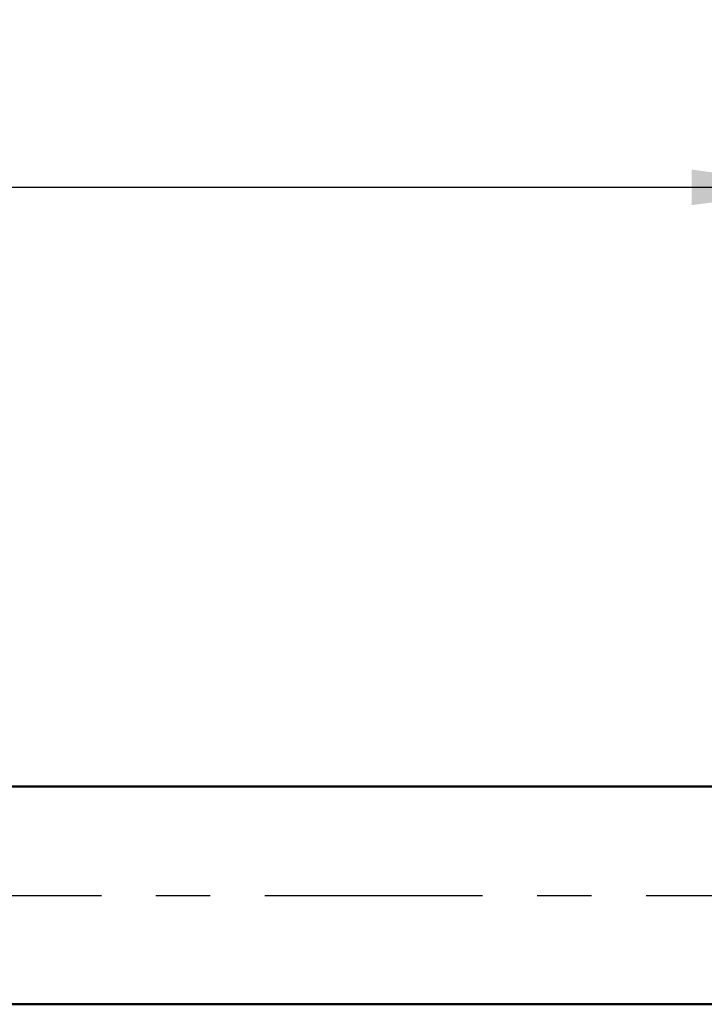
# Model space of a CAD drawing. Units: millimetres. Extents: x -15.4 to 60.5, y -38.5 to 33.5.
# Drawn here: x 22.5 to 35.1, y -2 to 16.1 of the extents above; entities that cross this region are included whole.
import ezdxf

# ---------------------------------------------------------------- set-up
doc = ezdxf.new("R2010")
doc.units = ezdxf.units.MM
doc.linetypes.add('LONGDASHDASH', pattern=[7, 4, -1, 1, -1])
for name, color, linetype, lineweight in [('SK1', 4, 'CONTINUOUS', 50), ('SK2', 7, 'CONTINUOUS', 25), ('SK4', 2, 'LONGDASHDASH', 25)]:
    doc.layers.add(name, color=color, linetype=linetype, lineweight=lineweight)
doc.styles.add('Monospac821 BT', font='txt', dxfattribs={"height": 3.5})
doc.dimstyles.get("Standard").update_dxf_attribs({"dimtxt": 3.5, "dimasz": 3, "dimexe": 1, "dimexo": 0.5, "dimgap": 0.8, "dimtad": 1, "dimtoh": 1, "dimzin": 1, "dimdsep": 46, "dimtxsty": 'Monospac821 BT', "dimcen": 2.5, "dimadec": 1, "dimazin": 0, "dimtfac": 1, "dimtdec": 4, "dimtix": 1, "dimtmove": 1, "dimatfit": 3, "dimfxl": 1, "dimtolj": 1, "dimtzin": 1, "dimarcsym": 0})

# ---------------------------------------------------------------- blocks, each defined once
blk = doc.blocks.new('*D79d')
at = {"layer": 'SK2'}
for p, q in [((0, 1.3), (0, 30)), ((45, 0.08), (45, 30)), ((0, 28), (45, 28))]:
    blk.add_line(p, q, dxfattribs=at)
at = {"layer": 'SK2', "color": 0}
for p in [(45, 28), (0, 1.3), (45, 0.08)]:
    blk.add_point(p, dxfattribs=at)
at = {"layer": 'SK2'}
for points in [[(0, 28), (2.478612, 28.326315), (2.478612, 27.673685)], [(45, 28), (42.521388, 27.673685), (42.521388, 28.326315)]]:
    blk.add_solid(points, dxfattribs=at)
at = {"layer": 'SK2', "insert": (27.521436, 28), "char_height": 2, "attachment_point": 8}
blk.add_mtext('45', dxfattribs=at)
blk = doc.blocks.new('*D7ab')
at = {"layer": 'SK2'}
for p, q in [((0, 1.3), (0, 15)), ((37.315688, 2), (37.315688, 15)), ((37.315688, 13), (0, 13))]:
    blk.add_line(p, q, dxfattribs=at)
at = {"layer": 'SK2', "color": 0}
for p in [(0, 13), (37.315688, 2), (0, 1.3)]:
    blk.add_point(p, dxfattribs=at)
at = {"layer": 'SK2'}
for points in [[(0, 13), (2.478612, 13.326315), (2.478612, 12.673685)], [(37.315688, 13), (34.837076, 12.673685), (34.837076, 13.326315)]]:
    blk.add_solid(points, dxfattribs=at)
at = {"layer": 'SK2', "insert": (17.246969, 13), "char_height": 2, "attachment_point": 8}
blk.add_mtext('37.3', dxfattribs=at)

msp = doc.modelspace()

# ---------------------------------------------------------------- linework, layer by layer
at = {"layer": 'SK1'}
for p, q in [((37.315688, 2), (0.7, 2)), ((37.315688, -2), (0.7, -2))]:
    msp.add_line(p, q, dxfattribs=at)
at = {"layer": 'SK4'}
msp.add_line((-1, 0), (46, 0), dxfattribs=at)

# ---------------------------------------------------------------- dimensions: what is measured, and where the dimension line sits
at = {"layer": 'SK2'}
for base, p1, p2, picture, middle in [((45, 28), (0, 1.3), (45, 0.08), '*D79d', (27.521436, 28)), ((0, 13), (37.315688, 2), (0, 1.3), '*D7ab', (17.246969, 13))]:
    dim = msp.add_linear_dim(base=base, p1=p1, p2=p2, dimstyle='STANDARD', dxfattribs=at)
    dim.commit()
    dim.dimension.update_dxf_attribs({"geometry": picture, "text_midpoint": middle, "dimtype": 160})

doc.saveas('drawing.dxf')
